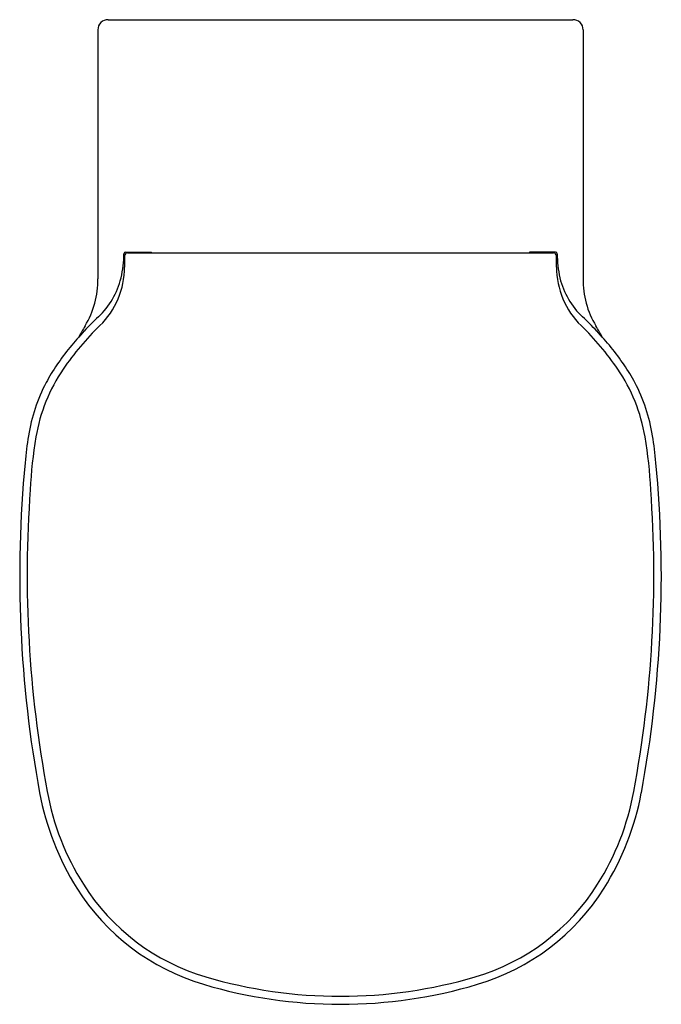
# Model space of a CAD drawing. Units: inches. Extents: x 4179.2 to 4194.4, y 135.9 to 159.1.
import ezdxf

# ---------------------------------------------------------------- set-up
doc = ezdxf.new("R2010")
doc.units = ezdxf.units.IN
doc.header["$LTSCALE"] = 0.64311
doc.header["$MEASUREMENT"] = 0
doc.layers.get('0').update_dxf_attribs({"color": 255, "linetype": 'CONTINUOUS'})
doc.layers.get('Defpoints').update_dxf_attribs({"linetype": 'CONTINUOUS'})
doc.styles.get("Standard").update_dxf_attribs({"font": 'txt', "width": 0.8})

msp = doc.modelspace()

# ---------------------------------------------------------------- linework, layer by layer
for p, q in [((4181.316, 159.112), (4192.267, 159.112)), ((4181.075, 158.874), (4181.075, 153.011)), ((4192.508, 158.874), (4192.508, 153.011)), ((4181.727, 153.638), (4182.337, 153.638)), ((4181.773, 153.624), (4191.81, 153.624)), ((4182.342, 153.63), (4182.342, 153.624)), ((4191.242, 153.63), (4191.242, 153.624)), ((4191.856, 153.638), (4191.246, 153.638))]:
    msp.add_line(p, q)
for centre, radius, start, end in [((4181.312, 158.875), 0.237, 88.8648, 180.2533), ((4192.272, 158.875), 0.237, 359.7467, 91.1352), ((4179.295, 153.585), 2.392, 346.5704, 0.3254), ((4181.727, 153.597), 0.0405, 89.3284, 177.2271), ((4181.786, 153.542), 0.0827, 99.0248, 178.8596), ((4331.522, 153.394), 149.818, 179.94293, 180.04175), ((4182.334, 153.63), 0.00801, 356.6764, 66.6709), ((4191.25, 153.63), 0.00801, 113.3291, 183.3236), ((4191.798, 153.542), 0.0827, 1.1404, 80.9752), ((4191.857, 153.597), 0.0405, 2.7729, 90.6716), ((4042.062, 153.394), 149.818, 359.95825, 0.05707), ((4194.289, 153.585), 2.392, 179.6746, 193.4296), ((4179.784, 153.284), 1.92, 314.1406, 0.0418), ((4193.8, 153.284), 1.92, 179.9582, 225.8594), ((4179.019, 152.97), 2.056, 328.5494, 1.1352), ((4179.785, 153.481), 1.891, 313.5726, 346.2008), ((4193.798, 153.481), 1.891, 193.7992, 226.4274), ((4194.564, 152.97), 2.056, 178.8648, 211.4506), ((4185.705, 147.182), 6.583, 134.1406, 145.8119), ((4184.344, 148.508), 4.856, 132.1044, 137.6664), ((4187.878, 147.182), 6.583, 34.1881, 45.8594), ((4189.239, 148.508), 4.856, 42.3336, 47.8956), ((4185.866, 146.984), 7.009, 136.8294, 145.2056), ((4185.578, 148.995), 5.613, 148.8636, 151.9082), ((4188.006, 148.995), 5.613, 28.0918, 31.1364), ((4187.718, 146.984), 7.009, 34.7944, 43.1706), ((4183.443, 148.67), 4.056, 145.2397, 152.1759), ((4190.141, 148.67), 4.056, 27.8241, 34.7603), ((4183.621, 148.598), 4.064, 145.8119, 170.2622), ((4189.962, 148.598), 4.064, 9.7378, 34.1881), ((4183.436, 148.679), 4.046, 152.2427, 170.9913), ((4190.148, 148.679), 4.046, 9.0087, 27.7573), ((4189.923, 147.67), 10.611, 171.0959, 174.5557), ((4189.447, 147.598), 9.975, 170.2622, 177.4478), ((4184.136, 147.598), 9.975, 2.5522, 9.7378), ((4183.661, 147.67), 10.611, 5.4443, 8.9041), ((4207.267, 146.016), 28.034, 174.5536, 190.5126), ((4166.317, 146.016), 28.034, 349.4874, 5.4464), ((4207.134, 146.038), 27.725, 175.8549, 190.6063), ((4166.449, 146.038), 27.725, 349.3937, 4.1451), ((4186.011, 142.072), 6.415, 190.5126, 212.1927), ((4185.891, 142.018), 6.105, 190.2212, 212.3649), ((4187.692, 142.018), 6.105, 327.6351, 349.7788), ((4187.572, 142.072), 6.415, 327.8073, 349.4874), ((4185.053, 141.459), 5.097, 212.0981, 253.6219), ((4188.531, 141.459), 5.097, 286.3781, 327.9019), ((4185.082, 141.487), 5.317, 212.1927, 253.3985), ((4188.502, 141.487), 5.317, 286.6015, 327.8073), ((4186.792, 147.222), 11.301, 253.3985, 270), ((4186.779, 147.287), 11.176, 253.5553, 270.0648), ((4186.804, 147.287), 11.176, 269.9352, 286.4447), ((4186.792, 147.222), 11.301, 270, 286.6015)]:
    msp.add_arc(centre, radius, start, end)

# ---------------------------------------------------------------- texts
at = {"layer": 'Defpoints'}
for tag, p, s in [('MODELNUMBER', (4186.787, 159.11), 'K-18132IN-SP'), ('TRADENAME', (4186.787, 159.108), 'FREELANCE'), ('PRODUCT', (4186.787, 159.106), 'TOILET')]:
    msp.add_attdef(tag, p, s, height=0.001, dxfattribs=at)

doc.saveas('drawing.dxf')
